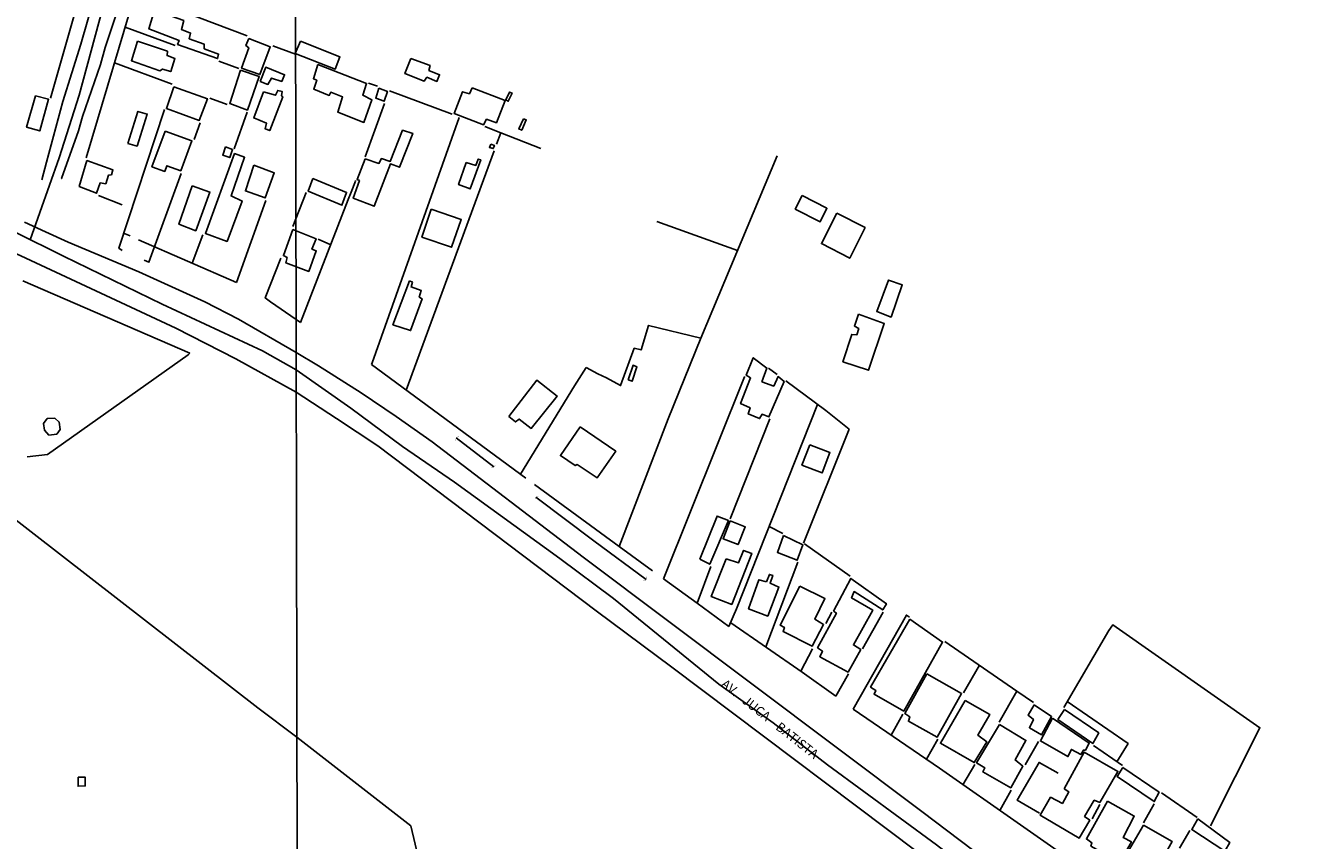
# Model space of a CAD drawing. Units: millimetres. Extents: x 178311 to 183140, y 1663188 to 1668740.
# Drawn here: x 179211 to 179558, y 1663811 to 1664033 of the extents above; entities that cross this region are included whole.
import ezdxf
from ezdxf.enums import TextEntityAlignment as Align

# ---------------------------------------------------------------- set-up
doc = ezdxf.new("R2010")
doc.units = ezdxf.units.MM
doc.header["$MEASUREMENT"] = 0
for name, color, linetype in [('traçado viário', 7, 'Continuous'), ('V-BUEIRO', 5, 'Continuous'), ('V-EDIFICACAO', 2, 'Continuous'), ('V-EIXO_DE_LOGRADOURO', 3, 'Continuous'), ('V-LOTE', 1, 'Continuous'), ('V-NOME_DOS_LOGRADOUROS', 7, 'Continuous'), ('V-QUADRA', 213, 'Continuous'), ('V-TESTADA', 5, 'Continuous'), ('V-VALETA', 223, 'Continuous'), ('X-LIMITE_1000', 7, 'Continuous')]:
    doc.layers.add(name, color=color, linetype=linetype)

# ---------------------------------------------------------------- blocks, each defined once
blk = doc.blocks.new('305')
at = {"color": 0, "linetype": 'ByBlock', "lineweight": -2, "const_width": 0.05}
blk.add_lwpolyline([(0.73, 0.39, 0.60863), (-0.73, 0.38)], format="xyb", dxfattribs=at)
blk = doc.blocks.new('872KIVP_img_geo')
at = {"layer": 'V-EDIFICACAO'}
for points in [[(179245.91, 1664036.85), (179244.37, 1664031.77), (179252.57, 1664028.64), (179252.57, 1664028.64), (179252.17, 1664027.56), (179263.05, 1664023.71), (179263.3, 1664024.94), (179259.4, 1664026.38), (179259.41, 1664027.63), (179255.33, 1664029.13), (179255.73, 1664030.63), (179253.23, 1664031.63), (179253.87, 1664034.07), (179245.91, 1664036.85)], [(179241.3, 1664028.41), (179239.62, 1664023.14), (179247.39, 1664020.39), (179248.08, 1664020.86), (179250.31, 1664020.17), (179251.46, 1664023.76), (179249.34, 1664024.54), (179249.42, 1664025.69), (179241.3, 1664028.41)], [(179271.5, 1664029.19), (179270.76, 1664027.24), (179271.51, 1664026.67), (179269.58, 1664021.15), (179274.56, 1664019.38), (179277.36, 1664026.93), (179271.5, 1664029.19)], [(179285.58, 1664028.42), (179284.15, 1664025.12), (179295.01, 1664020.88), (179296.29, 1664024.22), (179285.58, 1664028.42)], [(179315.58, 1664023.75), (179313.94, 1664019.65), (179319.19, 1664017.6), (179319.93, 1664018.63), (179322.61, 1664017.53), (179323.35, 1664019.33), (179320.46, 1664020.47), (179320.78, 1664021.8), (179315.58, 1664023.75)], [(179269.25, 1664020.59), (179266.35, 1664011.5), (179271.13, 1664009.71), (179274.37, 1664018.84), (179269.25, 1664020.59)], [(179274.63, 1664017.51), (179276.74, 1664016.69), (179277.65, 1664018.42), (179280.49, 1664017.5), (179281.24, 1664019.34), (179276.13, 1664021.35), (179274.63, 1664017.51)], [(179290.26, 1664022.15), (179289.08, 1664018.24), (179289.98, 1664017.81), (179289.18, 1664015.37), (179293.36, 1664013.68), (179293.81, 1664014.57), (179296.99, 1664013.29), (179295.7, 1664009.13), (179302.8, 1664006.35), (179304.98, 1664012.51), (179302.48, 1664013.73), (179303.53, 1664016.98), (179290.26, 1664022.15)], [(179213.58, 1664013.59), (179211.15, 1664005.06), (179214.74, 1664004.04), (179217.12, 1664012.65), (179213.58, 1664013.59)], [(179251.16, 1664016.07), (179249.16, 1664010.14), (179258.07, 1664006.9), (179260.29, 1664012.78), (179251.16, 1664016.07)], [(179275.51, 1664014.67), (179272.86, 1664007.59), (179276.33, 1664006.19), (179275.93, 1664004.65), (179277.22, 1664004.15), (179280.73, 1664013.35), (179280.39, 1664013.59), (179280.61, 1664014.74), (179279.37, 1664015.05), (179278.79, 1664013.74), (179275.51, 1664014.67)], [(179306.88, 1664015.63), (179306, 1664012.91), (179308.26, 1664012.13), (179309.2, 1664014.79), (179306.88, 1664015.63)], [(179332.18, 1664015.76), (179331.47, 1664014.15), (179329.58, 1664014.72), (179327.32, 1664008.75), (179335.29, 1664005.71), (179336.12, 1664007.24), (179338.78, 1664006.27), (179341.15, 1664012.33), (179332.18, 1664015.76)], [(179341.39, 1664012.51), (179342, 1664012.1), (179343.04, 1664014.32), (179342.36, 1664014.62), (179341.39, 1664012.51)], [(179238.62, 1664000.63), (179241.18, 1663999.94), (179243.95, 1664008.64), (179241.4, 1664009.37), (179238.62, 1664000.63)], [(179346.13, 1664007.38), (179344.88, 1664004.59), (179345.67, 1664004.22), (179346.88, 1664007.04), (179346.13, 1664007.38)], [(179248.76, 1664003.96), (179245.22, 1663994.32), (179248.67, 1663993.06), (179249.27, 1663994.56), (179249.27, 1663994.56), (179253.02, 1663993.2), (179256.06, 1664001.36), (179248.76, 1664003.96)], [(179303.13, 1663996.43), (179300.94, 1663990.83), (179301.59, 1663990.53), (179299.88, 1663985.75), (179305.55, 1663983.59), (179309.99, 1663995.09), (179312.48, 1663994.16), (179316.05, 1664003.38), (179313.3, 1664004.25), (179309.96, 1663995.74), (179307.54, 1663996.55), (179306.86, 1663995.2), (179303.13, 1663996.43)], [(179265.15, 1663999.69), (179264.43, 1663997.47), (179266.35, 1663996.79), (179267.12, 1663999), (179265.15, 1663999.69)], [(179337.31, 1664000.44), (179336.88, 1663999.56), (179337.95, 1663999.23), (179338.26, 1664000.1), (179337.31, 1664000.44)], [(179227.52, 1663995.99), (179225.47, 1663988.95), (179230.16, 1663987.09), (179231.11, 1663989.9), (179232.68, 1663989.67), (179233.41, 1663992.03), (179234.22, 1663992.13), (179234.62, 1663993.5), (179227.52, 1663995.99)], [(179267.68, 1663997.88), (179267.68, 1663997.88), (179267.68, 1663997.88), (179259.73, 1663976.17), (179265.61, 1663974), (179269.75, 1663984.99), (179266.72, 1663986.39), (179270.39, 1663996.89), (179267.68, 1663997.88)], [(179330.56, 1663995.45), (179328.52, 1663989.46), (179331.69, 1663988.28), (179334.52, 1663996.19), (179333.84, 1663996.4), (179333.19, 1663994.67), (179330.56, 1663995.45)], [(179272.87, 1663994.7), (179270.61, 1663987.74), (179275.95, 1663985.82), (179278.42, 1663992.69), (179272.87, 1663994.7)], [(179256.1, 1663989.16), (179252.52, 1663978.67), (179257.11, 1663976.89), (179257.11, 1663976.89), (179260.94, 1663987.41), (179260.94, 1663987.41), (179256.1, 1663989.16)], [(179288.92, 1663991.13), (179287.66, 1663987.64), (179296.81, 1663983.82), (179298.08, 1663987.33), (179288.92, 1663991.13)], [(179421.82, 1663986.48), (179419.97, 1663982.79), (179426.72, 1663979.29), (179428.57, 1663983.04), (179421.82, 1663986.48)], [(179321.1, 1663982.76), (179318.55, 1663975.2), (179326.62, 1663972.43), (179329.23, 1663979.95), (179321.1, 1663982.76)], [(179431.24, 1663981.73), (179427.09, 1663973.43), (179434.81, 1663969.45), (179438.97, 1663977.76), (179431.24, 1663981.73)], [(179283.52, 1663977.22), (179289.81, 1663974.74), (179288.69, 1663971.92), (179289.83, 1663971.44), (179287.79, 1663965.84), (179281.56, 1663968.2), (179281.99, 1663969.62), (179280.91, 1663970.18)], [(179315.15, 1663963.28), (179310.7, 1663951.34), (179315.47, 1663949.76), (179318.58, 1663958.42), (179317.81, 1663958.86), (179318.39, 1663960.69), (179315.62, 1663961.66), (179315.98, 1663962.97), (179315.15, 1663963.28)], [(179445.34, 1663963.51), (179445.34, 1663963.51), (179442.12, 1663954.92), (179446.01, 1663953.45), (179449.03, 1663962.21), (179445.34, 1663963.51)], [(179437.15, 1663954.21), (179436.07, 1663950.97), (179437.22, 1663950.38), (179436.71, 1663948.58), (179435.32, 1663948.73), (179432.93, 1663941.29), (179439.86, 1663938.99), (179444.17, 1663951.73), (179437.15, 1663954.21)], [(179374.59, 1663936.4), (179375.65, 1663935.99), (179376.97, 1663939.9), (179375.94, 1663940.33), (179374.59, 1663936.4)], [(179410.9, 1663935.87), (179410.9, 1663935.87), (179412.29, 1663939.59), (179408.57, 1663942.37), (179406.68, 1663937.62), (179407.86, 1663936.91), (179405.14, 1663929.91), (179407.73, 1663928.77), (179407.22, 1663927.1), (179410.31, 1663925.85), (179410.98, 1663927.03), (179412.83, 1663926.32), (179416.94, 1663935.97), (179415.3, 1663937.26), (179414.14, 1663934.67), (179410.9, 1663935.87)], [(179342.15, 1663926.43), (179344, 1663924.95), (179344.95, 1663925.71), (179348.25, 1663923.16), (179355.27, 1663931.96), (179349.76, 1663936.28), (179342.15, 1663926.43)], [(179218.87, 1663926), (179216.75, 1663925.91), (179215.77, 1663924.52), (179215.98, 1663922.7), (179217.21, 1663921.35), (179219.37, 1663921.6), (179220.24, 1663922.92), (179220.01, 1663924.89), (179218.87, 1663926)], [(179361.51, 1663923.58), (179356.18, 1663915.79), (179360.23, 1663913.06), (179360.76, 1663913.35), (179366.18, 1663909.78), (179371.21, 1663916.96), (179361.51, 1663923.58)], [(179423.91, 1663918.74), (179421.81, 1663913.19), (179427.25, 1663911.06), (179429.38, 1663916.65), (179423.91, 1663918.74)], [(179394.06, 1663887.64), (179394.06, 1663887.64), (179396.77, 1663886.22), (179401.81, 1663898.12), (179398.75, 1663899.36), (179394.06, 1663887.64)], [(179402.31, 1663898.04), (179400.37, 1663893.17), (179404.43, 1663891.59), (179406.38, 1663896.37), (179402.31, 1663898.04)], [(179416.81, 1663894.05), (179415.16, 1663889.47), (179420.46, 1663887.32), (179422.05, 1663891.48), (179416.81, 1663894.05)], [(179401.18, 1663887.75), (179397.17, 1663877.44), (179402.74, 1663875.31), (179408.16, 1663889.19), (179405.96, 1663890), (179404.56, 1663886.6), (179401.18, 1663887.75)], [(179412.14, 1663881.49), (179410.13, 1663882.05), (179407.32, 1663874.12), (179412.5, 1663872.15), (179415.54, 1663880.02), (179413.15, 1663881.08), (179413.89, 1663883.22), (179412.98, 1663883.48), (179412.14, 1663881.49)], [(179430.37, 1663873.5), (179431.17, 1663872.96), (179426.07, 1663863.53), (179427.38, 1663862.63), (179426.68, 1663861.1), (179434.35, 1663856.94), (179437.78, 1663863.03), (179435.78, 1663864.32), (179441.06, 1663873.79), (179435.29, 1663877.1), (179435.96, 1663878.79), (179443.76, 1663873.81), (179444.77, 1663875.5), (179435.12, 1663882.41), (179430.37, 1663873.5)], [(179421.26, 1663880.27), (179415.84, 1663869.69), (179417.02, 1663869.06), (179416.66, 1663867.93), (179424.55, 1663863.97), (179427.68, 1663869.82), (179425.34, 1663871.27), (179428.06, 1663876.93), (179421.26, 1663880.27)], [(179451.15, 1663871.29), (179440.47, 1663852.86), (179441.83, 1663851.93), (179441.42, 1663850.89), (179449.46, 1663846.33), (179459.99, 1663865.09), (179451.15, 1663871.29)], [(179455.73, 1663856.42), (179449.75, 1663845.69), (179451.12, 1663844.75), (179450.71, 1663843.56), (179458.52, 1663839.21), (179465.18, 1663851.07), (179455.73, 1663856.42)], [(179466.17, 1663849.16), (179459.44, 1663837.6), (179468.61, 1663832.31), (179472, 1663837.99), (179469.61, 1663839.74), (179472.81, 1663845.4), (179466.17, 1663849.16)], [(179484.86, 1663847.98), (179483.26, 1663845.19), (179484.7, 1663844.06), (179483.6, 1663841.79), (179486.84, 1663839.85), (179489.64, 1663844.81), (179484.86, 1663847.98)], [(179493.16, 1663846.79), (179491.36, 1663844.08), (179500.82, 1663837.55), (179502.43, 1663840.37), (179493.16, 1663846.79)], [(179489.91, 1663844.36), (179486.58, 1663838.23), (179494.06, 1663833.97), (179495, 1663835.92), (179497.55, 1663834.56), (179498.27, 1663835.7), (179498.83, 1663835.66), (179499.87, 1663837.64), (179489.91, 1663844.36)], [(179475.46, 1663842.72), (179469.24, 1663832.27), (179471.49, 1663830.88), (179470.95, 1663829.79), (179478.52, 1663825.49), (179481.84, 1663831.32), (179479.72, 1663833.06), (179482.65, 1663838.37), (179475.46, 1663842.72)], [(179493.07, 1663825.19), (179494.29, 1663824.4), (179492.56, 1663821.2), (179489.37, 1663822.88), (179486.5, 1663818.04), (179497.09, 1663811.76), (179500, 1663816.63), (179498.61, 1663817.67), (179501.2, 1663822.07), (179502.72, 1663821.49), (179507.63, 1663829.9), (179498.51, 1663835.15), (179493.07, 1663825.19)], [(179509.02, 1663830.97), (179507.42, 1663828.52), (179517.51, 1663821.74), (179518.82, 1663824.27), (179509.02, 1663830.97)], [(179225.14, 1663828.35), (179225.14, 1663825.91), (179227.11, 1663825.96), (179227.11, 1663828.35), (179225.14, 1663828.35)], [(179504.82, 1663821.85), (179499.07, 1663811.56), (179500.58, 1663810.54), (179500.32, 1663809.63), (179508.14, 1663805.29), (179511.29, 1663810.74), (179509.03, 1663812), (179509.03, 1663812), (179512.1, 1663817.78), (179504.82, 1663821.85)], [(179514.62, 1663815.29), (179508.62, 1663805.04), (179510.68, 1663803.87), (179510.24, 1663802.6), (179517.93, 1663798.21), (179521.13, 1663803.88), (179519.18, 1663805.26), (179522.37, 1663810.89), (179514.62, 1663815.29)], [(179529.4, 1663817), (179527.71, 1663814.12), (179536.68, 1663808.23), (179538.05, 1663810.58), (179529.4, 1663817)]]:
    blk.add_lwpolyline(points, close=True, dxfattribs=at)
at = {"layer": 'V-EIXO_DE_LOGRADOURO'}
for points in [[(178838.96, 1664298.09), (178852.95, 1664269.41), (178864.61, 1664251.7), (178874.91, 1664235.65), (178887.94, 1664218.85), (178906.57, 1664197.2), (178916.87, 1664188.57), (178944.44, 1664161.93), (178969.89, 1664139.83), (178995.34, 1664118.64), (179020.63, 1664098.36), (179044.86, 1664080.95), (179069.85, 1664063.69), (179095.9, 1664047.34), (179146.03, 1664011.47), (179171.32, 1663993.15), (179175.71, 1663990.27), (179194.8, 1663983.01), (179221.15, 1663969.99), (179247.96, 1663956.97), (179275.22, 1663944.25), (179284.4, 1663939.1)], [(179283.88, 1664215.27), (179279.11, 1664199.17), (179275.63, 1664186.47), (179264.51, 1664151.48), (179254.37, 1664117.47), (179239.64, 1664066.38), (179225.43, 1664013.77), (179219.99, 1663996.69), (179212.09, 1663974.47)], [(179284.4, 1663939.1), (179299.28, 1663928.7), (179313.3, 1663918.28), (179327.42, 1663908.57), (179356.06, 1663887.83), (179370.58, 1663876.9), (179399.22, 1663853.63), (179413.95, 1663843.11), (179428.78, 1663831.68), (179458.34, 1663809.93), (179488.1, 1663787.07), (179504.24, 1663775.64), (179535.92, 1663756.82), (179551.25, 1663748.32), (179557.78, 1663745.16)]]:
    blk.add_lwpolyline(points, dxfattribs=at)
at = {"layer": 'V-LOTE'}
for points in [[(179249.84, 1664126.39), (179244.01, 1664106.24), (179231.24, 1664060.6), (179217.66, 1664012.94)], [(179240.64, 1664041.5), (179227.32, 1663996.72)], [(179271.07, 1664029.88), (179240.38, 1664041.61)], [(179251.48, 1664027.3), (179237.91, 1664032.22)], [(179284.23, 1664024.89), (179278.09, 1664027.15)], [(179250.73, 1664016.79), (179235, 1664022.52)], [(179268.84, 1664021.04), (179263.38, 1664023.01)], [(179306.53, 1664016.18), (179304.08, 1664017.05)], [(179265.67, 1664011.27), (179260.92, 1664013)], [(179309.74, 1664014.92), (179326.79, 1664008.6)], [(179248.62, 1664009.86), (179236.21, 1663972.21), (179237.13, 1663971.5)], [(179303.1, 1663997.03), (179308.41, 1664011.49)], [(179258.33, 1664006.28), (179256.66, 1664001.68)], [(179271.12, 1664009.13), (179267.52, 1663999.21)], [(179328.68, 1664007.7), (179305.04, 1663941)], [(179338.8, 1664000.41), (179339.99, 1664003.51), (179335.64, 1664005.23)], [(179339.99, 1664003.51), (179350.83, 1663999.25)], [(179314.31, 1663933.54), (179338.18, 1663998.61)], [(179394.35, 1663947.75), (179415.06, 1663997.32)], [(179253.17, 1663992.47), (179244.37, 1663968.36), (179243.1, 1663968.95)], [(179299.32, 1663987.39), (179300.51, 1663990.39)], [(179300.47, 1663990.48), (179300.49, 1663990.53)], [(179230.72, 1663986.5), (179237.11, 1663983.97)], [(179268.22, 1663962.81), (179276.18, 1663985.12)], [(179284.32, 1663980.17), (179287.11, 1663987.34)], [(179285.58, 1663952), (179298.56, 1663985.43)], [(179298.56, 1663985.43), (179299.33, 1663987.41)], [(179284.32, 1663980.17), (179283.53, 1663978.08)], [(179404.31, 1663971.52), (179382.38, 1663979.41)], [(179239.25, 1663975.5), (179237.46, 1663976.24)], [(179256.18, 1663968.06), (179259.08, 1663975.82)], [(179293.79, 1663973.06), (179290.33, 1663974.65)], [(179241.52, 1663974.47), (179268.22, 1663962.81)], [(179280.21, 1663969.43), (179276.01, 1663958.67), (179277.41, 1663957.56), (179284.37, 1663952.75)], [(179255.55, 1663943.67), (179210.11, 1663963.26)], [(179284.37, 1663952.75), (179285.58, 1663952)], [(179368.68, 1663936.94), (179372.54, 1663934.83), (179376.22, 1663944.98), (179378.09, 1663944.53), (179380.07, 1663951.16), (179394.35, 1663947.75)], [(179394.35, 1663947.75), (179385.47, 1663925.78), (179372.15, 1663891.1)], [(179211.3, 1663915.42), (179216.86, 1663916.07), (179255.02, 1663943.16), (179255.55, 1663943.67)], [(179305.04, 1663941), (179304.87, 1663940.53)], [(179304.87, 1663940.53), (179346.77, 1663909.68)], [(179360.03, 1663934.71), (179363.18, 1663939.71)], [(179368.68, 1663936.94), (179366.39, 1663937.98), (179363.18, 1663939.71)], [(179384.21, 1663882.32), (179406.19, 1663937.24)], [(179406.19, 1663937.23), (179406.21, 1663937.3)], [(179412.74, 1663939.56), (179415.09, 1663937.81)], [(179345.35, 1663910.74), (179360.03, 1663934.71)], [(179417.38, 1663936.11), (179428.26, 1663928.04), (179434.64, 1663922.94)], [(179401.95, 1663869.34), (179403.98, 1663874.12), (179426.05, 1663929.64)], [(179402.29, 1663898.55), (179413.06, 1663925.77)], [(179434.64, 1663922.94), (179422.24, 1663891.95)], [(179284.58, 1663839.22), (179273.99, 1663847.25), (179197.7, 1663906.37), (179196.57, 1663907.04)], [(179372.15, 1663891.1), (179349.11, 1663907.95)], [(179416.63, 1663894.56), (179412.92, 1663896.49)], [(179422.49, 1663891.75), (179434.92, 1663882.98)], [(179372.15, 1663891.1), (179381.17, 1663884.44)], [(179393.3, 1663875.66), (179397.03, 1663885.66)], [(179411.95, 1663863.79), (179420.64, 1663886.78)], [(179384.21, 1663882.32), (179393.3, 1663875.66)], [(179393.3, 1663875.66), (179401.95, 1663869.34)], [(179428.26, 1663870.15), (179429.93, 1663873.22)], [(179435.71, 1663846.83), (179450.17, 1663872.43), (179451, 1663871.85)], [(179438.29, 1663863.28), (179443.91, 1663873.23)], [(179402.46, 1663870.35), (179421.88, 1663856.89), (179430.98, 1663850.39)], [(179532.84, 1663815.09), (179546.23, 1663841.81), (179506.22, 1663869.74), (179505.18, 1663868.21), (179492.92, 1663847.31)], [(179480.19, 1663851.76), (179460.58, 1663865.24)], [(179421.52, 1663857.14), (179424.66, 1663863.26)], [(179470.01, 1663858.79), (179465.72, 1663851.26)], [(179430.98, 1663850.39), (179434.43, 1663856.41)], [(179475.35, 1663843.32), (179480.19, 1663851.76), (179484.75, 1663848.65)], [(179435.71, 1663846.83), (179459.14, 1663830.8), (179503.14, 1663799.97), (179515.24, 1663791.28), (179526.48, 1663783.59), (179532.9, 1663778.88), (179547.91, 1663769.54), (179555.1, 1663766.41)], [(179507.33, 1663832.57), (179510.41, 1663837.48), (179493.85, 1663848.96)], [(179446.06, 1663839.79), (179449.22, 1663845.46)], [(179332.21, 1663744.74), (179315.55, 1663815.1), (179284.58, 1663839.22)], [(179455.66, 1663833.22), (179458.7, 1663838.65)], [(179482.43, 1663831.72), (179486.08, 1663838.09)], [(179508.86, 1663831.5), (179501.03, 1663836.98)], [(179465.53, 1663826.24), (179468.75, 1663831.77)], [(179486.33, 1663818.61), (179480.23, 1663822.14), (179486.23, 1663832.36), (179491.42, 1663829.46)], [(179475.55, 1663819.26), (179478.62, 1663824.86)], [(179529.16, 1663817.43), (179519.49, 1663824.14)], [(179500.61, 1663817.02), (179502.75, 1663820.89)], [(179514.59, 1663815.92), (179517.53, 1663821.11)], [(179524.39, 1663809.01), (179527.2, 1663813.87)]]:
    blk.add_lwpolyline(points, dxfattribs=at)
at = {"layer": 'V-QUADRA'}
for points in [[(179215.27, 1663990.79), (179216.55, 1663995.57), (179220.98, 1664012.07), (179225.93, 1664027.68), (179231.58, 1664047.56)], [(179235.27, 1664035.15), (179232.54, 1664026.75), (179231.2, 1664022.12), (179226.33, 1664007.94), (179225.29, 1664004.1), (179220.66, 1663991.1), (179220.66, 1663991.1)], [(179210.61, 1663979.27), (179216.25, 1663976.65), (179222.44, 1663973.83), (179241.63, 1663965.75), (179259.59, 1663957.54), (179268.76, 1663952.89), (179284.39, 1663943.82), (179290.45, 1663940.18), (179302.04, 1663932.81), (179311.54, 1663926.44), (179321.32, 1663919.49), (179362.38, 1663888.17), (179454.35, 1663819), (179485.59, 1663795.39)], [(179202.68, 1663744.49), (179195.5, 1663831.56), (179195.13, 1663833.99), (179191.04, 1663883.94), (179189.67, 1663898.36), (179186.94, 1663930.6), (179185.07, 1663954.57), (179183.32, 1663972.02), (179181.47, 1663983.15), (179181.83, 1663983.28), (179188.65, 1663979.78), (179200.34, 1663974.21), (179209.6, 1663970.1), (179251.7, 1663950.39), (179267.99, 1663942.09), (179284.41, 1663933.06), (179295.35, 1663925.9), (179306.6, 1663918.42), (179365.88, 1663873.55), (179386.46, 1663858.23), (179461.55, 1663801.72)]]:
    blk.add_lwpolyline(points, dxfattribs=at)
at = {"layer": 'V-TESTADA'}
for points in [[(179255.55, 1663943.67), (179210.11, 1663963.26)], [(179304.87, 1663940.53), (179346.77, 1663909.68)], [(179372.15, 1663891.1), (179349.11, 1663907.95)], [(179372.15, 1663891.1), (179381.17, 1663884.44)], [(179384.21, 1663882.32), (179393.3, 1663875.66)], [(179393.3, 1663875.66), (179401.95, 1663869.34)], [(179402.46, 1663870.35), (179421.88, 1663856.89), (179430.98, 1663850.39)], [(179435.71, 1663846.83), (179459.14, 1663830.8), (179503.14, 1663799.97), (179515.24, 1663791.28), (179526.48, 1663783.59), (179532.9, 1663778.88), (179547.91, 1663769.54), (179555.1, 1663766.41)]]:
    blk.add_lwpolyline(points, dxfattribs=at)
at = {"layer": 'V-VALETA'}
for points in [[(179327.88, 1663920.6), (179338.11, 1663912.74)], [(179349.52, 1663904.46), (179365.23, 1663892.58), (179379.49, 1663882.08)]]:
    blk.add_lwpolyline(points, dxfattribs=at)
at = {"layer": 'X-LIMITE_1000'}
blk.add_line((179285.8, 1663190.3), (179280.59, 1665961.74), dxfattribs=at)
at = {"layer": 'V-BUEIRO'}
for p, xscale, yscale, zscale, rotation in [((179328.52, 1663920.07), 1.000000251759585, 1.000000251759585, 1.000000251759585, 51), ((179337.68, 1663913.45), 1.000000623337191, 1.000000623337191, 1.000000623337191, 213), ((179350.1, 1663903.87), 0.9999988189315391, 0.9999988189315391, 0.9999988189315391, 41), ((179378.83, 1663882.58), 0.9999973653931229, 0.9999973653931229, 0.9999973653931229, 232)]:
    blk.add_blockref('305', p, dxfattribs=dict(at, xscale=xscale, yscale=yscale, zscale=zscale, rotation=rotation))
at = {"layer": 'V-NOME_DOS_LOGRADOUROS'}
blk.add_text('AV.   JUCA    BATISTA', height=2.5, rotation=321.7224, dxfattribs=at).set_placement((179399.15, 1663852.62), align=Align.BOTTOM_LEFT)

msp = doc.modelspace()

# ---------------------------------------------------------------- block references
at = {"layer": 'traçado viário'}
msp.add_blockref('872KIVP_img_geo', (0, 0), dxfattribs=at)

doc.saveas('drawing.dxf')
